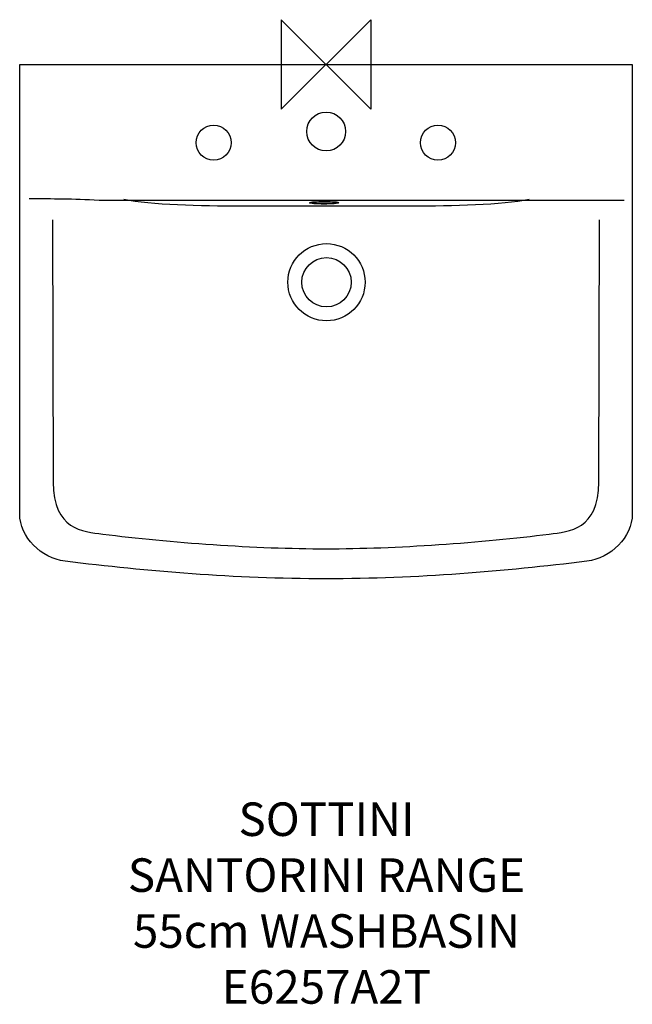
# Model space of a CAD drawing. Units: millimetres. Extents: x -274 to 274, y -841 to 40.
import ezdxf

# ---------------------------------------------------------------- set-up
doc = ezdxf.new("R2010")
doc.units = ezdxf.units.MM
doc.header["$MEASUREMENT"] = 0
for name, color, linetype in [('DETAIL', 2, 'Continuous'), ('ORIGIN', 6, 'Continuous'), ('Text', 7, 'Continuous')]:
    doc.layers.add(name, color=color, linetype=linetype)
doc.styles.add('Fastrack', font='simplex.shx')

# ---------------------------------------------------------------- blocks, each defined once
blk = doc.blocks.new('ORIGIN')
at = {"layer": 'ORIGIN'}
blk.add_lwpolyline([(-20, 20), (-20, -20), (20, 20), (20, -20)], close=True, dxfattribs=at)

msp = doc.modelspace()

# ---------------------------------------------------------------- linework, layer by layer
at = {"layer": 'DETAIL'}
for centre, major_axis, ratio in [((0.1702, -59.9894), (0, 17.3626), 1), ((-100.5451, -69.9831), (0, 15.6611), 1), ((100.0796, -69.9831), (0, 15.6611), 1), ((-1.719, -123.81), (12.8912, 0), 0.08113287), ((-1.3687, -123.6073), (12.8912, 0), 0.08113287), ((0.4429, -194.765), (34.5251, 0), 0.9999971), ((0.4429, -194.765), (0, 22.0892), 1)]:
    msp.add_ellipse(centre, major_axis=major_axis, ratio=ratio, dxfattribs=at)
for points, knots in [([(0, 0), (0, 0), (-273.858, 0), (-273.858, 0), (-273.858, 0), (-273.858, 0), (-273.858, -401.7194), (-273.858, -401.7194), (-273.858, -401.7194), (-273.858, -423.089), (-254.6538, -441.5582), (-233.2742, -444.2369), (-233.2742, -444.2369), (-159.1782, -453.5213), (-82.401, -459.9999), (0, -459.9999), (0, -459.9999), (82.4011, -459.9999), (159.1782, -453.5213), (233.2742, -444.2369), (233.2742, -444.2369), (254.6538, -441.5582), (273.858, -423.089), (273.858, -401.7194), (273.858, -401.7194), (273.858, -401.7194), (273.858, 0), (273.858, 0), (273.858, 0), (273.858, 0), (0, 0), (0, 0)], [0, 0, 0, 0, 0.125, 0.125, 0.125, 0.125, 0.25, 0.25, 0.25, 0.25, 0.375, 0.375, 0.375, 0.375, 0.5, 0.5, 0.5, 0.5, 0.625, 0.625, 0.625, 0.625, 0.75, 0.75, 0.75, 0.75, 0.875, 0.875, 0.875, 0.875, 1, 1, 1, 1]), ([(266.7098, -121.5555), (266.7098, -121.5555), (-1.9742, -121.5555), (-1.9742, -121.5555), (-1.9742, -121.5555), (-1.9742, -121.5555), (-202.8066, -121.5555), (-202.8066, -121.5555), (-202.8066, -121.5555), (-226.5898, -120.3695), (-244.5279, -120.367), (-265.5137, -120.2043)], [0, 0, 0, 0, 0.33333333, 0.33333333, 0.33333333, 0.33333333, 0.66666667, 0.66666667, 0.66666667, 0.66666667, 1, 1, 1, 1]), ([(-180.7249, -120.6247), (-156.3511, -125.2412), (-112.2127, -126.5624), (-75.9811, -126.5624), (-75.9811, -126.5624), (-75.9811, -126.5624), (0.4379, -126.5624), (0.4379, -126.5624), (0.4379, -126.5624), (0.4379, -126.5624), (76.857, -126.5624), (76.857, -126.5624), (76.857, -126.5624), (113.0885, -126.5624), (157.2269, -125.2412), (181.6007, -120.6247)], [0, 0, 0, 0, 0.25, 0.25, 0.25, 0.25, 0.5, 0.5, 0.5, 0.5, 0.75, 0.75, 0.75, 0.75, 1, 1, 1, 1]), ([(-244.5346, -138.8801), (-244.5346, -138.8801), (-243.8767, -373.5497), (-243.8767, -373.5497), (-243.8767, -373.5497), (-243.7571, -416.284), (-217.5285, -417.7167), (-199.6674, -420.0042), (-199.6674, -420.0042), (-139.8942, -427.6565), (-62.4019, -433.1409), (0, -433.1409), (0, -433.1409), (62.402, -433.1409), (139.8943, -427.6565), (199.6674, -420.0042), (199.6674, -420.0042), (217.5285, -417.7167), (243.7572, -416.284), (243.8768, -373.5497), (243.8768, -373.5497), (243.8768, -373.5497), (244.5347, -138.8801), (244.5347, -138.8801)], [0, 0, 0, 0, 0.16666667, 0.16666667, 0.16666667, 0.16666667, 0.33333333, 0.33333333, 0.33333333, 0.33333333, 0.5, 0.5, 0.5, 0.5, 0.66666667, 0.66666667, 0.66666667, 0.66666667, 0.83333333, 0.83333333, 0.83333333, 0.83333333, 1, 1, 1, 1])]:
    msp.add_open_spline(points, degree=3, knots=knots, dxfattribs=at)

# ---------------------------------------------------------------- block references
at = {"layer": 'ORIGIN', "xscale": 2, "yscale": 2, "zscale": 2}
msp.add_blockref('ORIGIN', (0, 0), dxfattribs=at)

# ---------------------------------------------------------------- texts
at = {"layer": 'Text', "insert": (0.4429, -659.9998), "char_height": 30, "width": 2237.2895, "attachment_point": 2, "style": 'Fastrack'}
msp.add_mtext('SOTTINI\\PSANTORINI RANGE\\P55cm WASHBASIN\\PE6257A2T', dxfattribs=at)

doc.saveas('drawing.dxf')
